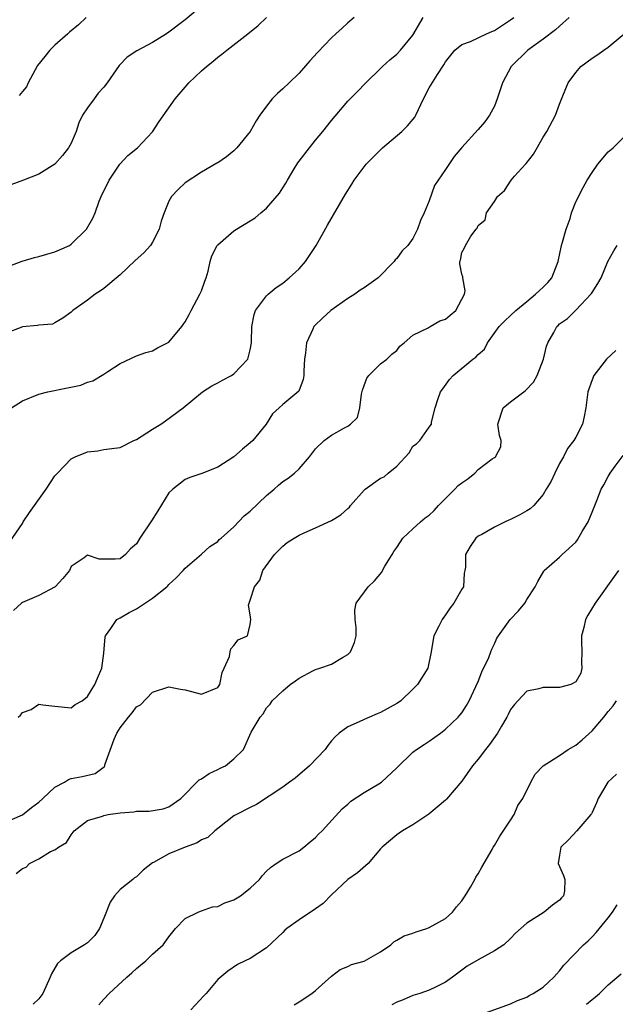
# Model space of a CAD drawing. Units: inches. Extents: x 2556000 to 2559000, y 1521000 to 1524000.
# Drawn here: x 2557915 to 2557988, y 1521942 to 1522063 of the extents above; entities that cross this region are included whole.
import ezdxf

# ---------------------------------------------------------------- set-up
doc = ezdxf.new("R2010")
doc.units = ezdxf.units.IN
doc.header["$MEASUREMENT"] = 0
doc.layers.add('LD25561521_2ft', color=40, linetype='Continuous')

msp = doc.modelspace()

# ---------------------------------------------------------------- linework, layer by layer
at = {"layer": 'LD25561521_2ft'}
for points, elevation in [([(2557937, 1522064.39), (2557935, 1522062.73), (2557933, 1522061.2), (2557932.7, 1522061), (2557931, 1522059.96), (2557929.07, 1522058.93), (2557927.87, 1522058.13), (2557926.88, 1522057.12), (2557925.42, 1522055), (2557925, 1522054.45), (2557924.3, 1522053.7), (2557923.81, 1522053), (2557923, 1522051.91), (2557922.4, 1522051), (2557921.92, 1522050.08), (2557921.59, 1522049), (2557921, 1522047.57), (2557920.67, 1522047), (2557919.94, 1522046.06), (2557919, 1522044.98), (2557917, 1522043.76), (2557915.14, 1522043), (2557913.58, 1522042.42)], 8748), ([(2557913, 1522032.33), (2557914.96, 1522033.04), (2557916.48, 1522033.52), (2557917, 1522033.62), (2557919, 1522034.21), (2557919.57, 1522034.43), (2557920.77, 1522035), (2557921, 1522035.13), (2557922.89, 1522037), (2557923.65, 1522038.35), (2557923.92, 1522039), (2557924.45, 1522040.45), (2557924.68, 1522041), (2557925.64, 1522043), (2557926.97, 1522045), (2557927.95, 1522046.05), (2557929.15, 1522047), (2557931, 1522048.96), (2557931.79, 1522050.21), (2557933.76, 1522053), (2557935, 1522054.47), (2557935.47, 1522055), (2557937, 1522056.44), (2557937.62, 1522057), (2557938.4, 1522057.6), (2557939, 1522058.13), (2557939.5, 1522058.5), (2557940.11, 1522059), (2557942.7, 1522061), (2557943.97, 1522062.03), (2557944.99, 1522063)], 8746), ([(2557955.78, 1522063), (2557955, 1522062.36), (2557954.28, 1522061.72), (2557953.52, 1522061), (2557953, 1522060.53), (2557951.28, 1522058.72), (2557950.32, 1522057.68), (2557949, 1522056.17), (2557947.77, 1522055), (2557947, 1522054.23), (2557946.34, 1522053.67), (2557945.69, 1522053), (2557945, 1522052.11), (2557944.17, 1522051), (2557943.71, 1522050.29), (2557942.99, 1522049.01), (2557941.34, 1522047), (2557941, 1522046.64), (2557940.1, 1522045.9), (2557939, 1522045.16), (2557938.91, 1522045.09), (2557937, 1522044), (2557935, 1522042.67), (2557934.14, 1522041.86), (2557933.34, 1522041), (2557933, 1522040.42), (2557932.4, 1522039), (2557932.04, 1522037.96), (2557931.81, 1522037), (2557931, 1522035.4), (2557930.75, 1522035), (2557929.93, 1522034.07), (2557928.87, 1522033.13), (2557927, 1522031.37), (2557925, 1522029.69), (2557924.59, 1522029.41), (2557923.95, 1522029), (2557923, 1522028.24), (2557921.2, 1522027), (2557921.1, 1522026.9), (2557921, 1522026.78), (2557919.97, 1522026.03), (2557919, 1522025.47), (2557918.68, 1522025.32), (2557917, 1522025.19), (2557916.87, 1522025.13), (2557915, 1522024.96), (2557914.94, 1522024.94), (2557913, 1522024.2)], 8744), ([(2557913.44, 1521998.56), (2557915, 1522000.79), (2557915.1, 1522001), (2557915.85, 1522002.15), (2557917.91, 1522005), (2557919, 1522006.64), (2557919.29, 1522007), (2557921, 1522008.76), (2557921.49, 1522009), (2557923, 1522009.6), (2557924.25, 1522009.75), (2557925, 1522009.88), (2557926, 1522010), (2557927, 1522010.16), (2557928.71, 1522011), (2557929, 1522011.12), (2557931, 1522012.39), (2557932.01, 1522013), (2557932.6, 1522013.4), (2557934.76, 1522015), (2557937.11, 1522017), (2557938.27, 1522017.73), (2557939, 1522018.08), (2557939.57, 1522018.43), (2557940.7, 1522019), (2557941, 1522019.2), (2557942.72, 1522021), (2557943, 1522022.16), (2557943.16, 1522023), (2557943.17, 1522023.17), (2557943.19, 1522025), (2557943.49, 1522026.51), (2557943.66, 1522027), (2557945, 1522028.79), (2557945.19, 1522029), (2557946.17, 1522029.83), (2557947, 1522030.35), (2557947.8, 1522031), (2557949, 1522032.12), (2557949.79, 1522033), (2557951.11, 1522035), (2557952.5, 1522037.5), (2557954.7, 1522041.3), (2557955.47, 1522042.53), (2557955.75, 1522043), (2557957.24, 1522045), (2557959.24, 1522047), (2557961.62, 1522049), (2557962.31, 1522049.69), (2557963.22, 1522050.78), (2557963.35, 1522051), (2557964.29, 1522053), (2557965, 1522054.35), (2557966, 1522056), (2557966.8, 1522057.2), (2557967, 1522057.55), (2557967.63, 1522058.37), (2557968.16, 1522059), (2557969, 1522059.69), (2557970.07, 1522060.07), (2557972.02, 1522061), (2557972.7, 1522061.3), (2557973, 1522061.41), (2557975, 1522062.71), (2557975.38, 1522063)], 8740), ([(2557913.67, 1522015), (2557915, 1522015.88), (2557917, 1522016.71), (2557918.11, 1522017), (2557920.53, 1522017.47), (2557922.18, 1522017.82), (2557923, 1522018.17), (2557923.67, 1522018.33), (2557925, 1522019.14), (2557925.49, 1522019.49), (2557927, 1522020.48), (2557929, 1522021.4), (2557930.17, 1522021.83), (2557931, 1522022.02), (2557931.59, 1522022.41), (2557932.84, 1522023), (2557933, 1522023.1), (2557934.6, 1522025), (2557934.75, 1522025.25), (2557935, 1522025.59), (2557935.49, 1522026.51), (2557935.72, 1522027), (2557936.81, 1522029), (2557937, 1522029.42), (2557937.41, 1522030.59), (2557937.58, 1522031), (2557937.81, 1522031.81), (2557938.08, 1522033), (2557938.29, 1522033.71), (2557938.93, 1522035), (2557939, 1522035.08), (2557941, 1522036.78), (2557941.3, 1522037), (2557943, 1522038.03), (2557943.62, 1522038.38), (2557944.29, 1522039), (2557945, 1522039.58), (2557946.59, 1522041.41), (2557947, 1522042.09), (2557947.37, 1522042.63), (2557947.56, 1522043), (2557948.39, 1522044.39), (2557948.86, 1522045.14), (2557949, 1522045.35), (2557950.26, 1522047), (2557951, 1522047.94), (2557951.9, 1522049), (2557953, 1522050.37), (2557955, 1522052.71), (2557955.27, 1522053), (2557956.14, 1522053.86), (2557957.21, 1522055), (2557959, 1522056.75), (2557959.24, 1522057), (2557960.17, 1522057.83), (2557961, 1522058.52), (2557961.45, 1522059), (2557963, 1522060.85), (2557964.26, 1522063)], 8742), ([(2557982.2, 1522063), (2557981, 1522061.96), (2557980.52, 1522061.48), (2557979, 1522060.34), (2557977.11, 1522059), (2557975.06, 1522057), (2557973.99, 1522055), (2557973.33, 1522053), (2557973, 1522052.13), (2557972.42, 1522051), (2557971.81, 1522050.19), (2557971, 1522049.24), (2557969, 1522047.05), (2557968.08, 1522045.92), (2557967, 1522044.34), (2557966.11, 1522043), (2557965.63, 1522042.36), (2557965, 1522040.48), (2557964.36, 1522039), (2557963.94, 1522038.06), (2557963.57, 1522037), (2557963, 1522035.85), (2557962.38, 1522035), (2557961.67, 1522034.33), (2557961, 1522033.37), (2557960.8, 1522033.2), (2557960.7, 1522033), (2557958.7, 1522031), (2557957, 1522029.77), (2557956.5, 1522029.5), (2557955.84, 1522029), (2557955, 1522028.45), (2557952.89, 1522027), (2557951.9, 1522026.1), (2557950.9, 1522025.1), (2557950.82, 1522025), (2557950.7, 1522024.7), (2557949.93, 1522023), (2557949.78, 1522021.78), (2557949.67, 1522021), (2557949.58, 1522019.58), (2557949.6, 1522019), (2557949.5, 1522018.5), (2557948.95, 1522017.05), (2557947, 1522015.42), (2557946.56, 1522015), (2557945.72, 1522014.28), (2557944.94, 1522013), (2557943.3, 1522011), (2557943, 1522010.73), (2557942.05, 1522009.95), (2557941, 1522009.01), (2557939, 1522007.71), (2557937.05, 1522006.95), (2557935.56, 1522006.44), (2557935, 1522006.19), (2557933.48, 1522005), (2557933, 1522004.55), (2557931.65, 1522002.35), (2557930.87, 1522001.13), (2557929.41, 1521999), (2557929, 1521998.29), (2557928.3, 1521997.7), (2557927.66, 1521997), (2557927, 1521996.45), (2557926.4, 1521996.4), (2557924.42, 1521996.42), (2557923, 1521996.91), (2557922.58, 1521996.58), (2557921, 1521995.51), (2557920.79, 1521995), (2557919.97, 1521994.03), (2557919.01, 1521993), (2557917, 1521991.94), (2557915, 1521991.08), (2557914.87, 1521991), (2557913.9, 1521990.1)], 8738), ([(2557922.82, 1522063), (2557921.88, 1522062.12), (2557920.8, 1522061.2), (2557920.6, 1522061), (2557919, 1522059.63), (2557918.38, 1522059), (2557917.76, 1522058.24), (2557916.87, 1522057.13), (2557915.72, 1522055), (2557915.51, 1522054.49), (2557915, 1522053.92), (2557914.59, 1522053.41)], 8750), ([(2557914.49, 1521977), (2557914.77, 1521977.23), (2557915, 1521977.54), (2557916.07, 1521977.93), (2557917, 1521978.58), (2557917.51, 1521978.49), (2557919, 1521978.33), (2557921, 1521978.14), (2557921.47, 1521978.53), (2557922.34, 1521979), (2557923, 1521979.52), (2557923.88, 1521981), (2557924.23, 1521981.77), (2557924.77, 1521983), (2557925, 1521984.86), (2557925.15, 1521986.85), (2557925.2, 1521987), (2557925.88, 1521987.88), (2557926.62, 1521989), (2557927, 1521989.21), (2557928.13, 1521989.87), (2557929, 1521990.3), (2557931, 1521991.62), (2557932.74, 1521993), (2557932.87, 1521993.13), (2557933, 1521993.3), (2557933.9, 1521994.1), (2557934.77, 1521995), (2557935, 1521995.29), (2557937, 1521997.01), (2557938.03, 1521997.97), (2557939, 1521998.59), (2557939.19, 1521998.81), (2557939.41, 1521999), (2557941, 1522000.4), (2557942.27, 1522001.73), (2557943, 1522002.31), (2557945, 1522004.22), (2557945.93, 1522005), (2557946.48, 1522005.52), (2557947, 1522005.96), (2557947.64, 1522006.36), (2557948.44, 1522007), (2557949, 1522007.53), (2557950.26, 1522009), (2557951, 1522009.98), (2557952.07, 1522011), (2557953, 1522011.65), (2557954.57, 1522012.57), (2557955, 1522012.77), (2557955.31, 1522013), (2557956.16, 1522013.84), (2557956.46, 1522015), (2557956.68, 1522016.68), (2557956.81, 1522017.19), (2557957, 1522017.78), (2557957.33, 1522018.67), (2557957.59, 1522019), (2557959, 1522020.41), (2557959.78, 1522021), (2557960.39, 1522021.61), (2557961, 1522022.05), (2557961.4, 1522022.6), (2557961.91, 1522023), (2557963, 1522023.94), (2557964.86, 1522024.86), (2557965, 1522024.95), (2557965.1, 1522025), (2557966.3, 1522025.7), (2557967, 1522025.93), (2557967.57, 1522026.43), (2557968.25, 1522027), (2557969, 1522028.37), (2557969.31, 1522029), (2557969.41, 1522029.41), (2557969.12, 1522031), (2557969.13, 1522031.13), (2557969, 1522031.45), (2557968.74, 1522032.74), (2557968.76, 1522033), (2557968.83, 1522033.17), (2557969, 1522034.14), (2557969.31, 1522034.69), (2557969.45, 1522035), (2557970.11, 1522036.11), (2557970.75, 1522037), (2557970.87, 1522037.13), (2557971, 1522037.46), (2557971.88, 1522038.12), (2557972.04, 1522039), (2557973, 1522040.38), (2557973.4, 1522041), (2557974.26, 1522041.74), (2557975.08, 1522043), (2557975.49, 1522043.49), (2557976.82, 1522045), (2557976.92, 1522045.08), (2557977.79, 1522046.21), (2557979, 1522048.29), (2557979.46, 1522049), (2557980.52, 1522051), (2557981, 1522052.35), (2557981.4, 1522053.4), (2557982.07, 1522055), (2557983, 1522056.24), (2557983.62, 1522057), (2557985, 1522058.01), (2557985.6, 1522058.4), (2557986.45, 1522059), (2557987, 1522059.35), (2557988.96, 1522061)], 8736), ([(2557911, 1521963.27), (2557915, 1521964.99), (2557916.12, 1521965.88), (2557917, 1521966.51), (2557917.49, 1521967), (2557919, 1521968.38), (2557920.16, 1521969), (2557920.67, 1521969.33), (2557921, 1521969.45), (2557922.33, 1521969.67), (2557923.93, 1521970.07), (2557925.07, 1521970.93), (2557925.11, 1521971), (2557925.14, 1521971.14), (2557926.28, 1521974.28), (2557926.6, 1521975), (2557927, 1521975.68), (2557928.04, 1521977), (2557928.5, 1521977.5), (2557929, 1521978.25), (2557929.49, 1521978.51), (2557931, 1521980.07), (2557933, 1521980.71), (2557934.41, 1521980.41), (2557935, 1521980.34), (2557937, 1521979.82), (2557939, 1521980.62), (2557939.26, 1521981), (2557939.53, 1521982.47), (2557939.79, 1521983), (2557940.45, 1521984.45), (2557940.54, 1521985), (2557940.63, 1521985.37), (2557941, 1521985.78), (2557941.5, 1521986.5), (2557942.65, 1521987), (2557943, 1521988.39), (2557943.09, 1521989), (2557943, 1521989.58), (2557942.77, 1521990.77), (2557943, 1521991.38), (2557943.51, 1521993), (2557944.16, 1521993.84), (2557944.54, 1521995), (2557945.97, 1521997), (2557947, 1521998.01), (2557947.55, 1521998.45), (2557948.38, 1521999), (2557949, 1521999.37), (2557949.63, 1521999.63), (2557951, 1522000.25), (2557953, 1522001.18), (2557954.15, 1522001.85), (2557955, 1522002.65), (2557955.19, 1522002.81), (2557955.32, 1522003), (2557957, 1522004.89), (2557957.12, 1522005), (2557959, 1522006.38), (2557959.45, 1522006.55), (2557959.96, 1522007), (2557961, 1522007.85), (2557962.52, 1522009.48), (2557963, 1522010.29), (2557963.42, 1522010.58), (2557963.83, 1522011), (2557965, 1522012.65), (2557965.26, 1522013), (2557965.27, 1522013.27), (2557965.74, 1522015), (2557966.06, 1522016.06), (2557966.4, 1522017), (2557966.66, 1522017.34), (2557967.5, 1522018.5), (2557967.95, 1522019), (2557970.36, 1522021), (2557970.74, 1522021.26), (2557971, 1522021.56), (2557971.77, 1522022.23), (2557972.17, 1522023), (2557973.57, 1522025), (2557974.28, 1522025.72), (2557975, 1522026.37), (2557975.62, 1522027), (2557977, 1522028.11), (2557978.06, 1522029), (2557978.54, 1522029.46), (2557979, 1522029.86), (2557979.58, 1522030.42), (2557980.05, 1522031), (2557980.85, 1522033), (2557981.26, 1522035), (2557981.39, 1522035.39), (2557981.82, 1522037), (2557982.3, 1522038.3), (2557982.5, 1522039), (2557983, 1522040.34), (2557983.9, 1522042.1), (2557984.4, 1522043), (2557985, 1522043.97), (2557985.73, 1522045), (2557987, 1522046.48), (2557987.59, 1522047), (2557989, 1522048.4)], 8734), ([(2557914.25, 1521957.75), (2557915, 1521958.37), (2557915.44, 1521958.55), (2557915.88, 1521959), (2557917, 1521959.58), (2557918.45, 1521960.45), (2557919, 1521960.66), (2557919.42, 1521961), (2557920.43, 1521961.57), (2557921, 1521962.52), (2557921.34, 1521963), (2557923, 1521964.27), (2557924.82, 1521964.81), (2557925, 1521964.9), (2557925.53, 1521965), (2557927, 1521965.22), (2557928.68, 1521965.32), (2557929, 1521965.43), (2557930.59, 1521965.41), (2557932.29, 1521965.71), (2557933, 1521965.94), (2557934.48, 1521967), (2557936.72, 1521969.28), (2557937, 1521969.4), (2557937.93, 1521970.07), (2557939, 1521970.54), (2557939.29, 1521970.71), (2557939.95, 1521971), (2557941, 1521971.85), (2557942.18, 1521973), (2557943.13, 1521975.13), (2557944.2, 1521977), (2557944.59, 1521977.41), (2557945, 1521978.12), (2557945.43, 1521978.57), (2557945.7, 1521979), (2557947, 1521980.23), (2557947.89, 1521981), (2557948.55, 1521981.45), (2557949, 1521981.79), (2557950.67, 1521982.67), (2557951, 1521982.84), (2557951.54, 1521983), (2557953, 1521983.51), (2557954.32, 1521984.32), (2557955, 1521984.68), (2557955.32, 1521985), (2557955.82, 1521986.18), (2557956.03, 1521987), (2557956, 1521988), (2557955.9, 1521989), (2557955.86, 1521990.14), (2557956.03, 1521991), (2557957.49, 1521993), (2557958.27, 1521993.73), (2557959.17, 1521994.83), (2557959.24, 1521995), (2557959.54, 1521995.54), (2557960.43, 1521997), (2557960.65, 1521997.35), (2557961, 1521997.83), (2557961.46, 1521998.54), (2557961.77, 1521999), (2557963, 1522000.12), (2557963.93, 1522001), (2557964.5, 1522001.5), (2557965, 1522001.84), (2557965.59, 1522002.41), (2557966.13, 1522003), (2557967, 1522003.89), (2557968.13, 1522005), (2557968.55, 1522005.45), (2557969, 1522005.79), (2557969.73, 1522006.27), (2557970.58, 1522007), (2557971, 1522007.43), (2557972.75, 1522008.75), (2557973, 1522008.92), (2557973.14, 1522009), (2557973.78, 1522010.22), (2557973.84, 1522011), (2557973.63, 1522011.63), (2557973.44, 1522013), (2557974.09, 1522015), (2557975, 1522015.74), (2557976.61, 1522017), (2557976.84, 1522017.16), (2557977.83, 1522018.17), (2557978.28, 1522019), (2557979.03, 1522021), (2557979.39, 1522022.61), (2557979.57, 1522023), (2557980.29, 1522024.29), (2557980.66, 1522025), (2557980.84, 1522025.16), (2557981, 1522025.33), (2557982, 1522026), (2557983, 1522027.01), (2557984.94, 1522029.06), (2557985, 1522029.22), (2557985.71, 1522030.29), (2557986.11, 1522031), (2557986.93, 1522033), (2557987.68, 1522034.32), (2557988.1, 1522035)], 8732), ([(2557987.92, 1522022.08), (2557986.78, 1522021), (2557985.21, 1522019), (2557985, 1522018.47), (2557984.5, 1522017), (2557984.26, 1522015), (2557984.05, 1522013.95), (2557983.83, 1522013), (2557983, 1522011.4), (2557982.78, 1522011), (2557981.98, 1522010.02), (2557981.48, 1522009), (2557981, 1522008.17), (2557980.43, 1522007), (2557979.99, 1522006.01), (2557979.36, 1522005), (2557979, 1522004.35), (2557977.84, 1522003), (2557977.42, 1522002.58), (2557977, 1522002.36), (2557976.14, 1522001.86), (2557975, 1522001.29), (2557974.78, 1522001.22), (2557974.31, 1522001), (2557973, 1522000.34), (2557971.45, 1521999.45), (2557971, 1521999.23), (2557970.71, 1521999), (2557970.02, 1521997.98), (2557969.44, 1521997), (2557969.44, 1521995.44), (2557969.38, 1521995), (2557969.3, 1521994.7), (2557969.19, 1521993), (2557969, 1521992.71), (2557968.03, 1521991), (2557967.56, 1521990.43), (2557967, 1521989.57), (2557966.59, 1521989), (2557966.17, 1521988.17), (2557965.55, 1521987), (2557965.46, 1521986.54), (2557965.24, 1521985), (2557964.83, 1521983), (2557963.55, 1521981), (2557963, 1521980.41), (2557961.49, 1521979), (2557961.22, 1521978.78), (2557961, 1521978.65), (2557959, 1521977.55), (2557958.6, 1521977.4), (2557957.67, 1521977), (2557957, 1521976.7), (2557956.4, 1521976.4), (2557955, 1521975.81), (2557953.91, 1521975), (2557953.44, 1521974.56), (2557953, 1521974.07), (2557952.52, 1521973.48), (2557952.19, 1521973), (2557950.3, 1521971), (2557948.5, 1521969.5), (2557947.82, 1521969), (2557947, 1521968.37), (2557943.77, 1521966.23), (2557943, 1521965.87), (2557941.29, 1521965), (2557941, 1521964.83), (2557939, 1521963.31), (2557938.63, 1521963), (2557937.8, 1521962.2), (2557937, 1521961.88), (2557936.46, 1521961.54), (2557934.98, 1521961), (2557933, 1521960.18), (2557931.12, 1521959.12), (2557931, 1521959.06), (2557929.83, 1521958.18), (2557929, 1521957.34), (2557928.79, 1521957.21), (2557928.55, 1521957), (2557927, 1521955.8), (2557926.3, 1521955), (2557925.77, 1521954.23), (2557925, 1521952.26), (2557924.46, 1521951), (2557923.88, 1521950.12), (2557923, 1521949.25), (2557922.63, 1521949), (2557921, 1521948.02), (2557919.68, 1521947), (2557919.33, 1521946.67), (2557918.57, 1521945.43), (2557918.41, 1521945), (2557917.51, 1521943), (2557917, 1521942.35), (2557916.33, 1521941.67)], 8730), ([(2557924.38, 1521941.62), (2557925, 1521942.3), (2557925.67, 1521943), (2557927.82, 1521945), (2557928.45, 1521945.55), (2557929, 1521946.09), (2557929.53, 1521946.47), (2557930.15, 1521947), (2557931, 1521947.83), (2557932.29, 1521949), (2557933, 1521949.98), (2557933.8, 1521951), (2557935, 1521952.21), (2557936.59, 1521953), (2557936.88, 1521953.12), (2557937, 1521953.15), (2557938.36, 1521953.64), (2557939, 1521953.7), (2557939.87, 1521954.13), (2557941, 1521954.51), (2557941.78, 1521955), (2557943, 1521955.96), (2557944.12, 1521957), (2557944.5, 1521957.5), (2557945, 1521958.05), (2557945.49, 1521958.51), (2557946.2, 1521959), (2557947, 1521959.51), (2557949, 1521960.55), (2557949.59, 1521961), (2557950.36, 1521961.64), (2557951, 1521962.2), (2557951.4, 1521962.6), (2557951.85, 1521963), (2557954.3, 1521965.7), (2557955, 1521966.28), (2557955.35, 1521966.65), (2557957, 1521967.7), (2557958.79, 1521968.79), (2557959.11, 1521969), (2557961, 1521970.75), (2557963, 1521972.69), (2557963.41, 1521973), (2557964.37, 1521973.63), (2557965, 1521974.03), (2557966.37, 1521975), (2557967, 1521975.5), (2557968.56, 1521977), (2557968.77, 1521977.23), (2557969, 1521977.52), (2557969.59, 1521978.41), (2557969.92, 1521979), (2557971, 1521981.36), (2557971.46, 1521982.54), (2557972.3, 1521984.3), (2557972.58, 1521985), (2557972.67, 1521985.33), (2557973, 1521986.01), (2557973.31, 1521986.69), (2557974.93, 1521989), (2557975.95, 1521990.05), (2557976.73, 1521991), (2557977, 1521991.44), (2557978.01, 1521993), (2557978.33, 1521993.67), (2557979.07, 1521994.93), (2557979.14, 1521995), (2557981, 1521996.64), (2557981.34, 1521997), (2557983, 1521998.52), (2557983.23, 1521998.77), (2557983.81, 1521999.81), (2557984.54, 1522001), (2557985, 1522002.2), (2557985.6, 1522003.61), (2557986.14, 1522005), (2557986.46, 1522005.54), (2557987, 1522006.59), (2557987.24, 1522007), (2557987.83, 1522007.83), (2557988.83, 1522009.17)], 8728), ([(2557988.24, 1521995), (2557987.74, 1521994.26), (2557985.39, 1521991), (2557984.49, 1521989.51), (2557984.21, 1521989), (2557984, 1521988), (2557983.72, 1521987), (2557983.71, 1521986.29), (2557983.77, 1521985), (2557983.71, 1521983.71), (2557983.77, 1521983), (2557983.62, 1521982.38), (2557983, 1521981.32), (2557982.4, 1521981), (2557981, 1521980.61), (2557979, 1521980.64), (2557978.48, 1521980.48), (2557977, 1521980.19), (2557975.88, 1521979), (2557975.47, 1521978.53), (2557975, 1521977.92), (2557974.69, 1521977.31), (2557974.55, 1521977), (2557973.86, 1521975.86), (2557973.37, 1521975), (2557972.4, 1521973.6), (2557971.89, 1521973), (2557971, 1521971.83), (2557970.31, 1521971), (2557969, 1521969.11), (2557967.12, 1521966.88), (2557967, 1521966.78), (2557964.96, 1521965.04), (2557963, 1521963.73), (2557961.73, 1521963), (2557961.3, 1521962.7), (2557961, 1521962.53), (2557959.22, 1521961), (2557959, 1521960.77), (2557957.47, 1521959), (2557956.16, 1521957.84), (2557954.99, 1521957.01), (2557953, 1521955.15), (2557951.94, 1521954.06), (2557951, 1521953.4), (2557949, 1521952.07), (2557947.49, 1521951), (2557947.23, 1521950.77), (2557947, 1521950.51), (2557945, 1521948.61), (2557943, 1521947.32), (2557942.39, 1521947), (2557941.45, 1521946.55), (2557940.24, 1521945.76), (2557939, 1521944.73), (2557937.6, 1521943), (2557937.29, 1521942.71), (2557935.68, 1521941)], 8726), ([(2557948.41, 1521941.59), (2557949, 1521941.96), (2557950.55, 1521943), (2557951, 1521943.37), (2557953, 1521945.14), (2557954.03, 1521945.97), (2557955, 1521946.31), (2557955.45, 1521946.55), (2557957, 1521946.97), (2557959, 1521948.14), (2557960.26, 1521949), (2557960.64, 1521949.36), (2557961, 1521949.54), (2557961.92, 1521950.08), (2557963, 1521950.42), (2557963.4, 1521950.6), (2557964.7, 1521951), (2557965, 1521951.12), (2557967, 1521952.23), (2557967.86, 1521953), (2557968.36, 1521953.64), (2557969, 1521954.39), (2557969.4, 1521955), (2557970.07, 1521956.07), (2557970.6, 1521957), (2557970.71, 1521957.29), (2557971, 1521957.73), (2557971.45, 1521958.55), (2557972.72, 1521960.72), (2557972.87, 1521961), (2557973, 1521961.18), (2557973.67, 1521962.33), (2557975, 1521964.3), (2557975.43, 1521965), (2557975.9, 1521966.1), (2557976.5, 1521967), (2557977.5, 1521969), (2557978.03, 1521969.97), (2557979.01, 1521971), (2557981, 1521972.27), (2557982.08, 1521973), (2557983, 1521973.54), (2557983.79, 1521974.21), (2557985, 1521975.29), (2557986.47, 1521977), (2557987, 1521977.67), (2557987.61, 1521978.39), (2557988, 1521979)], 8724), ([(2557988.01, 1521969.99), (2557986.96, 1521969), (2557985.76, 1521967), (2557985.56, 1521966.44), (2557985, 1521965.27), (2557984.92, 1521965.08), (2557984.87, 1521965), (2557983.12, 1521963), (2557982.1, 1521961.9), (2557981.18, 1521961), (2557981, 1521960.02), (2557980.84, 1521959), (2557981, 1521958.6), (2557981.5, 1521957.5), (2557981.67, 1521957), (2557981.62, 1521955.62), (2557981.51, 1521955), (2557981.25, 1521954.75), (2557981, 1521954.48), (2557980.14, 1521953.86), (2557979.14, 1521953), (2557977, 1521951.66), (2557975.58, 1521950.42), (2557975, 1521949.78), (2557974.17, 1521949), (2557973, 1521948.26), (2557971, 1521947.15), (2557969.65, 1521946.35), (2557969, 1521945.85), (2557968.5, 1521945.5), (2557967.87, 1521945), (2557967, 1521944.39), (2557965.77, 1521943.77), (2557965, 1521943.4), (2557963.84, 1521943), (2557963, 1521942.74), (2557961.78, 1521942.22), (2557961, 1521941.94), (2557960.38, 1521941.62)], 8722), ([(2557971, 1521940.28), (2557975, 1521941.71), (2557975.86, 1521942.14), (2557977, 1521942.56), (2557977.26, 1521942.74), (2557977.77, 1521943), (2557979, 1521943.8), (2557980.31, 1521945), (2557980.62, 1521945.38), (2557981, 1521945.79), (2557981.52, 1521946.48), (2557983.97, 1521949), (2557984.51, 1521949.49), (2557985, 1521949.95), (2557985.5, 1521950.5), (2557987, 1521952.31), (2557987.53, 1521953), (2557988.11, 1521953.89)], 8720), ([(2557984.33, 1521941.67), (2557985, 1521942.28), (2557985.42, 1521942.58), (2557985.91, 1521943), (2557987, 1521944.06), (2557988.57, 1521945.43)], 8718)]:
    msp.add_lwpolyline(points, dxfattribs=dict(at, elevation=elevation))

doc.saveas('drawing.dxf')
